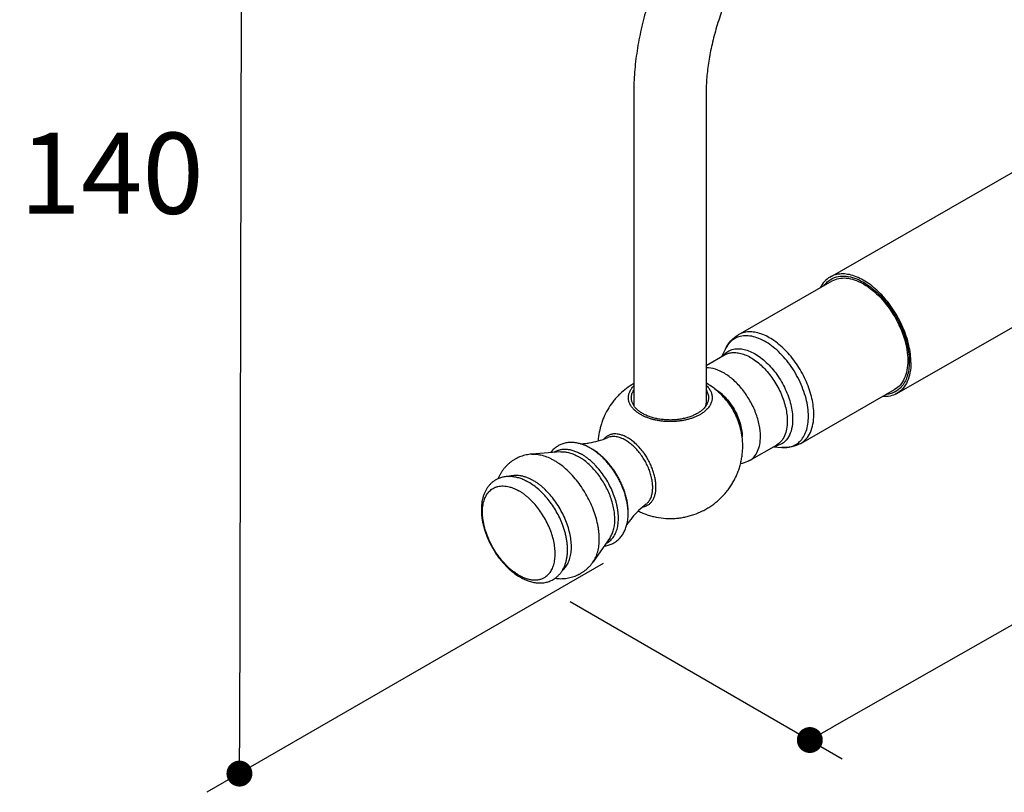
# Model space of a CAD drawing. Units: millimetres. Extents: x 72 to 9921, y -938 to 626.
# Drawn here: x 9284 to 9435, y -354 to -234 of the extents above; entities that cross this region are included whole.
import ezdxf

# ---------------------------------------------------------------- set-up
doc = ezdxf.new("R2010")
doc.units = ezdxf.units.MM
doc.header["$MEASUREMENT"] = 0
doc.layers.add('Dimensions', color=7, linetype='Continuous')
doc.styles.get("Standard").update_dxf_attribs({"font": 'helr45w_0.ttf'})
doc.dimstyles.get("Standard").update_dxf_attribs({"dimscale": 5, "dimtxt": 2.5, "dimasz": 0.8, "dimexe": 1, "dimexo": 1, "dimgap": 1, "dimtad": 2, "dimtih": 1, "dimtoh": 1, "dimdec": 0, "dimzin": 0, "dimdsep": 46, "dimtxsty": 'Standard', "dimblk": 'DOT', "dimcen": 2, "dimclrd": 1, "dimclre": 1, "dimclrt": 1, "dimadec": 0, "dimazin": 0, "dimtfac": 1, "dimtdec": 0, "dimtofl": 0, "dimtmove": 0, "dimatfit": 3, "dimfxl": 1, "dimtolj": 1, "dimtzin": 0, "dimarcsym": 0})

# ---------------------------------------------------------------- blocks, each defined once
blk = doc.blocks.new('_Dot')
at = {"color": 0, "linetype": 'ByBlock', "lineweight": -2}
blk.add_line((-0.5, 0), (-1, 0), dxfattribs=at)
at = {"color": 0, "linetype": 'ByBlock', "const_width": 0.5}
blk.add_lwpolyline([(-0.25, 0, 1), (0.25, 0, 1)], format="xyb", close=True, dxfattribs=at)
blk = doc.blocks.new('*D6')
at = {"layer": 'Dimensions', "color": 1, "lineweight": -2, "transparency": 16777216}
for p, q in [((9373.91, -133.17), (9312.8, -168.45)), ((9317.8, -169.56), (9317.42, -346.74)), ((9373.52, -318.34), (9312.4, -353.63))]:
    blk.add_line(p, q, dxfattribs=at)
at = {"layer": 'Dimensions', "color": 1, "lineweight": -2, "transparency": 16777216, "xscale": 4, "yscale": 4, "zscale": 4}
for p, rotation in [((9317.8, -165.56), 89.87799315055642), ((9317.41, -350.74), 269.8779931505564)]:
    blk.add_blockref('_Dot', p, dxfattribs=dict(at, rotation=rotation))
at = {"layer": 'Dimensions', "color": 1, "transparency": 16777216, "insert": (9297.7, -258.11), "char_height": 12.5, "attachment_point": 5}
blk.add_mtext('\\A1;140', dxfattribs=at)
blk = doc.blocks.new('*D7')
at = {"layer": 'Dimensions', "color": 1, "lineweight": -2, "transparency": 16777216}
for p, q in [((9516.77, -239.61), (9558.76, -263.85)), ((9408.89, -343.58), (9550.28, -262.94)), ((9368.44, -324.21), (9410.43, -348.46))]:
    blk.add_line(p, q, dxfattribs=at)
at = {"layer": 'Dimensions', "color": 1, "lineweight": -2, "transparency": 16777216, "xscale": 4, "yscale": 4, "zscale": 4}
for p, rotation in [((9553.75, -260.96), 29.69941079316835), ((9405.42, -345.56), 209.6994107931684)]:
    blk.add_blockref('_Dot', p, dxfattribs=dict(at, rotation=rotation))
at = {"layer": 'Dimensions', "color": 1, "transparency": 16777216, "insert": (9489.52, -320.69), "char_height": 12.5, "attachment_point": 5}
blk.add_mtext('\\A1;206', dxfattribs=at)

msp = doc.modelspace()

# ---------------------------------------------------------------- linework, layer by layer
at = {"color": 7, "linetype": 'Continuous'}
for p, q in [((9408.54, -274.12), (9462.81, -242.99)), ((9378.25, -245.72), (9378.25, -293.58)), ((9389.42, -245.72), (9389.42, -293.58)), ((9418.85, -292.1), (9473.12, -260.97)), ((9394.39, -283.04), (9408.88, -274.72)), ((9391.85, -286.39), (9392.41, -285.23)), ((9389.42, -287.78), (9392.28, -286.15)), ((9404.01, -299.81), (9418.51, -291.5)), ((9378.28, -293.91), (9378.28, -293.99)), ((9389.39, -293.91), (9389.39, -293.99)), ((9396.12, -302.44), (9400.26, -300.06)), ((9399.83, -300.31), (9401.12, -300.42)), ((9367, -301.1), (9362.47, -301.46)), ((9374.59, -314.33), (9372, -318.06))]:
    msp.add_line(p, q, dxfattribs=at)
for centre, radius, start, end in [((9410.38, -277.34), 3.35, 119.8367, 120.1821), ((9410.38, -277.34), 3.35, 119.5382, 119.8367), ((9409.26, -282.92), 8.91, 60.1608, 60.9915), ((9396.38, -287.11), 4.4, 150.9711, 154.6463), ((9394.45, -288.22), 3.12, 137.0832, 142.4744), ((9383.91, -300.17), 11.14, 60.1624, 60.3313), ((9383.89, -300.21), 11.19, 55.4259, 60.1588), ((9387.91, -296.2), 5.6, 60.1623, 60.3711), ((9417, -288.88), 3.35, 299.5382, 299.8367), ((9417, -288.88), 3.35, 299.8367, 300.1821), ((9380.09, -293.58), 1.84, 180.0012, 183.7403), ((9380.12, -293.57), 1.87, 183.7579, 190.3236), ((9380.17, -293.56), 1.93, 190.3326, 194.3325), ((9387.51, -293.57), 1.91, 345.8328, 349.6807), ((9387.56, -293.58), 1.86, 349.6646, 356.2544), ((9387.58, -293.58), 1.84, 356.2592, 359.9979), ((9382.9, -289), 7.29, 245.5864, 246.2262), ((9368.81, -285.38), 14.57, 285.7026, 291.966), ((9389.34, -298.76), 5.64, 359.2163, 0.0013), ((9367.36, -307.8), 8.39, 58.1578, 60.1485), ((9368.33, -306.68), 6.94, 62.1355, 62.5176), ((9368.24, -306.85), 7.14, 60.1491, 62.1312), ((9367.2, -308.06), 8.7, 57.3262, 58.1599), ((9399.57, -297.17), 3.09, 277.6995, 283.9584), ((9401.54, -297.11), 3.34, 312.5247, 313.7133), ((9371.54, -307.25), 10.21, 36.8097, 36.9577), ((9371.46, -307.3), 10.31, 35.6178, 36.8077), ((9366.8, -310.85), 10.6, 9.7562, 10.0647), ((9389.07, -320.71), 14.57, 127.7091, 133.9683), ((9365.23, -312.66), 8.98, 237.3307, 237.693), ((9365.08, -312.91), 8.69, 237.6865, 240.1412), ((9364.08, -313.91), 7.15, 240.1532, 242.9977)]:
    msp.add_arc(centre, radius, start, end, dxfattribs=at)
for points, knots in [([(9405.12, -199.19), (9404.2, -199.72), (9402.36, -200.88), (9399.71, -202.86), (9397.13, -205.08), (9394.65, -207.53), (9392.28, -210.19), (9390.04, -213.02), (9387.95, -216.02), (9386.02, -219.15), (9384.27, -222.39), (9382.72, -225.7), (9381.38, -229.06), (9380.26, -232.45), (9379.38, -235.83), (9378.73, -239.18), (9378.34, -242.47), (9378.25, -244.65), (9378.25, -245.72)], [0, 0, 0, 0, 0.057308, 0.11647, 0.177328, 0.239738, 0.303462, 0.368216, 0.433684, 0.499524, 0.565382, 0.630904, 0.695744, 0.759586, 0.822141, 0.883163, 0.942505, 1, 1, 1, 1]), ([(9410.68, -208.88), (9410.35, -209.08), (9409.68, -209.48), (9408.32, -210.38), (9406.62, -211.65), (9404.62, -213.39), (9402.66, -215.33), (9400.77, -217.47), (9398.97, -219.76), (9397.27, -222.2), (9395.7, -224.75), (9394.28, -227.38), (9393.01, -230.07), (9391.92, -232.79), (9391.02, -235.5), (9390.31, -238.18), (9389.8, -240.79), (9389.54, -242.91), (9389.44, -244.54), (9389.42, -245.33), (9389.42, -245.72)], [0, 0, 0, 0, 0.026246, 0.053425, 0.110361, 0.17037, 0.232968, 0.29766, 0.363941, 0.431293, 0.499195, 0.567123, 0.634553, 0.700962, 0.765835, 0.828662, 0.888948, 0.946209, 0.973566, 1, 1, 1, 1]), ([(9408.54, -274.12), (9408.22, -274.31), (9407.62, -274.8), (9407.19, -275.44), (9407.02, -275.79)], [0, 0, 0, 0, 0.485028, 1, 1, 1, 1]), ([(9407.61, -275.45), (9407.75, -275.25), (9408.09, -274.87), (9408.49, -274.57), (9408.7, -274.45)], [0, 0, 0, 0, 0.507711, 1, 1, 1, 1]), ([(9421.02, -287.31), (9421.02, -286.43), (9420.77, -284.56), (9419.85, -281.83), (9418.43, -279.2), (9416.63, -276.89), (9414.59, -275.08), (9412.74, -274.07), (9411.29, -273.68), (9410.29, -273.61), (9409.36, -273.74), (9408.8, -273.98), (9408.54, -274.12)], [0, 0, 0, 0, 0.128899, 0.270521, 0.41758, 0.561759, 0.695272, 0.812462, 0.864441, 0.912326, 0.957038, 1, 1, 1, 1]), ([(9408.73, -274.43), (9409.06, -274.24), (9409.82, -273.97), (9411.06, -273.94), (9412.39, -274.26), (9413.26, -274.67), (9413.69, -274.92)], [0, 0, 0, 0, 0.218275, 0.451763, 0.710861, 1, 1, 1, 1]), ([(9408.88, -274.72), (9409.19, -274.54), (9409.91, -274.28), (9411.09, -274.24), (9412.35, -274.52), (9413.17, -274.9), (9413.58, -275.13)], [0, 0, 0, 0, 0.219193, 0.45299, 0.711715, 1, 1, 1, 1]), ([(9413.69, -274.92), (9414.43, -275.34), (9415.87, -276.45), (9417.71, -278.54), (9419.23, -281), (9420.29, -283.64), (9420.82, -286.23), (9420.77, -288.28), (9420.39, -289.68), (9419.97, -290.55), (9419.4, -291.27), (9418.93, -291.63), (9418.69, -291.77)], [0, 0, 0, 0, 0.128351, 0.26965, 0.416622, 0.560919, 0.694683, 0.812169, 0.864276, 0.912258, 0.957028, 1, 1, 1, 1]), ([(9413.69, -275.19), (9414.66, -275.75), (9416.5, -277.29), (9418.65, -280.22), (9420.11, -283.54), (9420.53, -285.91), (9420.53, -287.03)], [0, 0, 0, 0, 0.236817, 0.499383, 0.762285, 1, 1, 1, 1]), ([(9406.04, -295.35), (9406.04, -294.52), (9405.81, -292.78), (9404.95, -290.24), (9403.62, -287.78), (9401.94, -285.62), (9400.03, -283.93), (9398.3, -282.98), (9396.95, -282.62), (9396.02, -282.56), (9395.15, -282.68), (9394.63, -282.9), (9394.39, -283.04)], [0, 0, 0, 0, 0.128782, 0.270339, 0.417396, 0.561617, 0.695175, 0.812408, 0.864402, 0.912301, 0.957026, 1, 1, 1, 1]), ([(9392.41, -285.23), (9392.62, -284.77), (9393.17, -283.93), (9393.96, -283.28), (9394.39, -283.04)], [0, 0, 0, 0, 0.502394, 1, 1, 1, 1]), ([(9405.21, -295.63), (9405.21, -294.71), (9404.91, -292.75), (9403.83, -289.93), (9402.21, -287.29), (9400.2, -285.13), (9398.29, -283.85), (9396.75, -283.3), (9395.69, -283.14), (9394.7, -283.23), (9393.81, -283.58), (9393.06, -284.17), (9392.69, -284.69), (9392.53, -284.98)], [0, 0, 0, 0, 0.134744, 0.283511, 0.436011, 0.581001, 0.709102, 0.765395, 0.816555, 0.863583, 0.908269, 0.952959, 1, 1, 1, 1]), ([(9392.16, -286.1), (9392.34, -285.91), (9392.73, -285.58), (9393.44, -285.27), (9394.24, -285.15), (9395.1, -285.22), (9396, -285.48), (9397.27, -286.09), (9398.82, -287.29), (9400.42, -289.16), (9401.7, -291.37), (9402.54, -293.71), (9402.77, -295.31), (9402.77, -296.07)], [0, 0, 0, 0, 0.044119, 0.087976, 0.133654, 0.182844, 0.236603, 0.295344, 0.426663, 0.571875, 0.722197, 0.867836, 1, 1, 1, 1]), ([(9392.28, -286.15), (9392.48, -286.03), (9392.92, -285.85), (9393.64, -285.75), (9394.41, -285.8), (9395.53, -286.1), (9396.96, -286.89), (9398.55, -288.29), (9399.94, -290.08), (9401.04, -292.12), (9401.75, -294.23), (9401.94, -295.67), (9401.94, -296.36)], [0, 0, 0, 0, 0.042982, 0.087716, 0.135626, 0.187635, 0.304899, 0.438495, 0.58271, 0.729719, 0.871238, 1, 1, 1, 1]), ([(9420.53, -287.03), (9420.53, -287.53), (9420.46, -288.47), (9420.07, -289.76), (9419.43, -290.81), (9418.83, -291.31), (9418.51, -291.5)], [0, 0, 0, 0, 0.289798, 0.549073, 0.782256, 1, 1, 1, 1]), ([(9397.8, -298.73), (9397.8, -298.13), (9397.65, -296.88), (9397.1, -295.01), (9396.22, -293.18), (9395.09, -291.49), (9393.96, -290.27), (9392.99, -289.46), (9391.69, -288.58), (9390.4, -288.1), (9389.42, -288.15)], [0, 0, 0, 0, 0.123245, 0.257915, 0.398822, 0.53985, 0.674875, 0.738501, 0.798785, 1, 1, 1, 1]), ([(9421.02, -287.31), (9421.02, -287.84), (9420.94, -288.85), (9420.53, -290.23), (9419.84, -291.36), (9419.19, -291.9), (9418.85, -292.1)], [0, 0, 0, 0, 0.289788, 0.549078, 0.782254, 1, 1, 1, 1]), ([(9378.25, -290.56), (9377.86, -290.79), (9377.11, -291.29), (9376.25, -292.03), (9375.62, -292.68), (9375.04, -293.36), (9374.38, -294.28), (9373.84, -295.28), (9373.49, -296.11), (9373.18, -296.96), (9372.9, -298.05), (9372.78, -298.95), (9372.75, -299.4)], [0, 0, 0, 0, 0.124957, 0.249936, 0.312455, 0.37497, 0.499944, 0.624937, 0.687467, 0.749997, 0.875002, 1, 1, 1, 1]), ([(9378.28, -294.57), (9378.15, -294.44), (9377.91, -294.16), (9377.68, -293.78), (9377.55, -293.46), (9377.48, -293.23), (9377.44, -292.99), (9377.43, -292.75), (9377.44, -292.51), (9377.48, -292.28), (9377.54, -292.04), (9377.66, -291.73), (9377.89, -291.34), (9378.12, -291.07), (9378.25, -290.93)], [0, 0, 0, 0, 0.136634, 0.263971, 0.324891, 0.384411, 0.442954, 0.500979, 0.558967, 0.617402, 0.676745, 0.737425, 0.864127, 1, 1, 1, 1]), ([(9377.88, -292.77), (9377.88, -292.72), (9377.88, -292.61), (9377.9, -292.46), (9377.93, -292.31), (9377.99, -292.11), (9378.08, -291.86), (9378.19, -291.68), (9378.25, -291.58)], [0, 0, 0, 0, 0.120302, 0.24108, 0.362803, 0.485919, 0.737842, 1, 1, 1, 1]), ([(9389.43, -290.82), (9389.57, -290.96), (9389.84, -291.25), (9390.09, -291.66), (9390.23, -291.99), (9390.3, -292.24), (9390.35, -292.5), (9390.36, -292.75), (9390.34, -293.01), (9390.29, -293.26), (9390.22, -293.51), (9390.11, -293.76), (9389.97, -294), (9389.75, -294.32), (9389.54, -294.54), (9389.39, -294.68)], [0, 0, 0, 0, 0.137011, 0.26396, 0.324461, 0.383461, 0.441434, 0.498904, 0.556412, 0.614503, 0.673691, 0.734445, 0.797169, 0.862195, 1, 1, 1, 1]), ([(9389.43, -291.59), (9389.49, -291.68), (9389.59, -291.87), (9389.71, -292.16), (9389.78, -292.46), (9389.79, -292.67), (9389.79, -292.77)], [0, 0, 0, 0, 0.262169, 0.514167, 0.758954, 1, 1, 1, 1]), ([(9395.04, -299.38), (9395.02, -299.17), (9394.98, -298.75), (9394.85, -297.93), (9394.6, -296.92), (9394.17, -295.75), (9393.61, -294.63), (9392.93, -293.58), (9392.13, -292.62), (9391.24, -291.75), (9390.58, -291.24), (9390.24, -291)], [0, 0, 0, 0, 0.062538, 0.125072, 0.250083, 0.37508, 0.500066, 0.625045, 0.750026, 0.874994, 1, 1, 1, 1]), ([(9390.7, -291.34), (9391.31, -291.68), (9392.46, -292.65), (9393.8, -294.49), (9394.72, -296.57), (9394.98, -298.05), (9394.98, -298.76)], [0, 0, 0, 0, 0.236823, 0.499383, 0.762278, 1, 1, 1, 1]), ([(9378.09, -293.66), (9378.05, -293.59), (9377.99, -293.44), (9377.93, -293.22), (9377.89, -292.99), (9377.88, -292.84), (9377.88, -292.77)], [0, 0, 0, 0, 0.25728, 0.508411, 0.75529, 1, 1, 1, 1]), ([(9389.79, -292.77), (9389.79, -292.85), (9389.78, -293.02), (9389.73, -293.27), (9389.65, -293.51), (9389.58, -293.67), (9389.54, -293.75)], [0, 0, 0, 0, 0.243634, 0.489896, 0.741268, 1, 1, 1, 1]), ([(9394.51, -296.72), (9394.47, -296.54), (9394.37, -296.18), (9394.18, -295.64), (9393.95, -295.11), (9393.68, -294.59), (9393.37, -294.1), (9393.03, -293.63), (9392.66, -293.19), (9392.4, -292.92), (9392.26, -292.8)], [0, 0, 0, 0, 0.120716, 0.245061, 0.371891, 0.499984, 0.628078, 0.754917, 0.879277, 1, 1, 1, 1]), ([(9418.85, -292.1), (9418.53, -292.28), (9417.81, -292.55), (9417.04, -292.59), (9416.65, -292.57)], [0, 0, 0, 0, 0.485119, 1, 1, 1, 1]), ([(9418.65, -291.79), (9418.44, -291.91), (9417.97, -292.11), (9417.48, -292.21), (9417.23, -292.23)], [0, 0, 0, 0, 0.492223, 1, 1, 1, 1]), ([(9378.31, -294.04), (9378.27, -293.98), (9378.19, -293.86), (9378.12, -293.73), (9378.09, -293.66)], [0, 0, 0, 0, 0.507484, 1, 1, 1, 1]), ([(9378.91, -295.1), (9378.86, -295.05), (9378.63, -294.89), (9378.42, -294.71), (9378.28, -294.57)], [0, 0, 0, 0, 0.259527, 1, 1, 1, 1]), ([(9388.05, -295.18), (9387.87, -295.28), (9387.49, -295.47), (9386.89, -295.71), (9386.23, -295.9), (9385.55, -296.05), (9384.83, -296.14), (9384.11, -296.19), (9383.37, -296.18), (9382.65, -296.12), (9381.94, -296.01), (9381.26, -295.86), (9380.62, -295.65), (9380.03, -295.4), (9379.49, -295.12), (9379.1, -294.84), (9378.82, -294.61), (9378.57, -294.37), (9378.41, -294.18), (9378.31, -294.04)], [0, 0, 0, 0, 0.058725, 0.120723, 0.185501, 0.252545, 0.32123, 0.390879, 0.46079, 0.530251, 0.598564, 0.665066, 0.729154, 0.790311, 0.84813, 0.902356, 0.928104, 0.952945, 1, 1, 1, 1]), ([(9389.37, -294.04), (9389.21, -294.26), (9388.91, -294.58), (9388.45, -294.94), (9388.19, -295.1), (9388.05, -295.18)], [0, 0, 0, 0, 0.47065, 0.728089, 1, 1, 1, 1]), ([(9389.39, -294.68), (9389.27, -294.79), (9388.99, -295.02), (9388.7, -295.22), (9388.54, -295.31)], [0, 0, 0, 0, 0.484917, 1, 1, 1, 1]), ([(9389.54, -293.75), (9389.53, -293.78), (9389.47, -293.87), (9389.41, -293.97), (9389.37, -294.04)], [0, 0, 0, 0, 0.24583, 1, 1, 1, 1]), ([(9379.32, -295.35), (9379.29, -295.33), (9379.15, -295.25), (9379.01, -295.16), (9378.91, -295.1)], [0, 0, 0, 0, 0.254525, 1, 1, 1, 1]), ([(9379.88, -295.64), (9379.83, -295.62), (9379.65, -295.53), (9379.46, -295.43), (9379.32, -295.35)], [0, 0, 0, 0, 0.255279, 1, 1, 1, 1]), ([(9388.54, -295.31), (9388.4, -295.39), (9388.11, -295.55), (9387.65, -295.76), (9387.15, -295.94), (9386.63, -296.1), (9386.09, -296.22), (9385.53, -296.32), (9384.95, -296.39), (9384.37, -296.43), (9383.78, -296.44), (9383.2, -296.42), (9382.61, -296.37), (9382.04, -296.29), (9381.49, -296.18), (9380.95, -296.04), (9380.44, -295.87), (9380.12, -295.74), (9379.96, -295.67)], [0, 0, 0, 0, 0.054833, 0.112034, 0.171414, 0.232732, 0.29571, 0.360035, 0.425371, 0.491365, 0.557653, 0.623867, 0.689642, 0.75462, 0.818456, 0.880819, 0.941416, 1, 1, 1, 1]), ([(9402.77, -296.07), (9402.77, -296.57), (9402.68, -297.52), (9402.21, -298.79), (9401.41, -299.74), (9400.68, -300.08), (9400.32, -300.17)], [0, 0, 0, 0, 0.293475, 0.54989, 0.77875, 1, 1, 1, 1]), ([(9403.85, -299.53), (9404.08, -299.31), (9404.48, -298.8), (9404.9, -297.88), (9405.16, -296.8), (9405.21, -296.03), (9405.21, -295.63)], [0, 0, 0, 0, 0.219375, 0.456278, 0.715918, 1, 1, 1, 1]), ([(9404.01, -299.81), (9404.33, -299.63), (9404.93, -299.12), (9405.58, -298.07), (9405.96, -296.78), (9406.04, -295.84), (9406.04, -295.35)], [0, 0, 0, 0, 0.217744, 0.450928, 0.710201, 1, 1, 1, 1]), ([(9401.94, -296.36), (9401.94, -296.77), (9401.88, -297.55), (9401.56, -298.62), (9401.03, -299.49), (9400.53, -299.91), (9400.26, -300.06)], [0, 0, 0, 0, 0.289792, 0.549076, 0.782255, 1, 1, 1, 1]), ([(9377.31, -298.92), (9377.13, -298.82), (9376.79, -298.64), (9376.25, -298.45), (9375.73, -298.34), (9375.31, -298.32), (9375, -298.35), (9374.77, -298.4), (9374.55, -298.47), (9374.35, -298.55), (9374.15, -298.66), (9373.97, -298.79), (9373.8, -298.94), (9373.7, -299.05), (9373.65, -299.11)], [0, 0, 0, 0, 0.151153, 0.292356, 0.423908, 0.546838, 0.605679, 0.663126, 0.719529, 0.775276, 0.830779, 0.886461, 0.942736, 1, 1, 1, 1]), ([(9376.97, -299.3), (9376.85, -299.23), (9376.61, -299.1), (9376.24, -298.95), (9375.88, -298.83), (9375.53, -298.76), (9375.19, -298.72), (9374.86, -298.73), (9374.55, -298.79), (9374.35, -298.85), (9374.25, -298.89)], [0, 0, 0, 0, 0.146387, 0.286048, 0.418989, 0.545436, 0.665869, 0.781042, 0.891989, 1, 1, 1, 1]), ([(9378.44, -299.74), (9378.26, -299.58), (9377.9, -299.29), (9377.51, -299.03), (9377.31, -298.92)], [0, 0, 0, 0, 0.514049, 1, 1, 1, 1]), ([(9396.12, -302.44), (9396.39, -302.28), (9396.89, -301.86), (9397.42, -300.99), (9397.74, -299.92), (9397.8, -299.14), (9397.8, -298.73)], [0, 0, 0, 0, 0.217744, 0.450927, 0.710202, 1, 1, 1, 1]), ([(9370.06, -299.87), (9369.84, -299.81), (9369.41, -299.71), (9368.86, -299.65), (9368.42, -299.65), (9368.1, -299.67), (9367.78, -299.72), (9367.47, -299.8), (9367.17, -299.89), (9366.88, -300.02), (9366.6, -300.16), (9366.33, -300.33), (9366.08, -300.53), (9365.76, -300.81), (9365.55, -301.05), (9365.42, -301.22)], [0, 0, 0, 0, 0.131024, 0.258747, 0.321667, 0.384099, 0.446128, 0.507847, 0.569365, 0.630747, 0.692058, 0.753374, 0.814768, 0.876296, 1, 1, 1, 1]), ([(9365.94, -301.18), (9366.01, -301.14), (9366.15, -301.05), (9366.36, -300.94), (9366.59, -300.85), (9366.91, -300.75), (9367.33, -300.68), (9367.77, -300.67), (9368.14, -300.71), (9368.52, -300.77), (9369, -300.91), (9369.59, -301.14), (9369.98, -301.34), (9370.17, -301.45)], [0, 0, 0, 0, 0.054503, 0.109014, 0.16382, 0.219206, 0.332662, 0.451354, 0.513161, 0.576764, 0.709704, 0.850796, 1, 1, 1, 1]), ([(9370.06, -299.88), (9370.28, -299.86), (9370.72, -299.82), (9371.62, -299.68), (9372.3, -299.53), (9372.75, -299.4)], [0, 0, 0, 0, 0.239253, 0.486601, 1, 1, 1, 1]), ([(9371.54, -300.52), (9371.42, -300.45), (9370.94, -300.19), (9370.44, -299.99), (9370.06, -299.87)], [0, 0, 0, 0, 0.257319, 1, 1, 1, 1]), ([(9377.38, -310.66), (9377.39, -310.44), (9377.39, -310), (9377.33, -309.31), (9377.22, -308.6), (9377.05, -307.88), (9376.82, -307.15), (9376.55, -306.42), (9376.22, -305.7), (9375.85, -304.99), (9375.44, -304.3), (9375, -303.65), (9374.52, -303.03), (9374.01, -302.45), (9373.48, -301.91), (9372.93, -301.44), (9372.37, -301.01), (9371.99, -300.77), (9371.79, -300.66)], [0, 0, 0, 0, 0.054965, 0.112591, 0.172651, 0.234852, 0.298845, 0.364241, 0.430619, 0.497536, 0.564541, 0.631177, 0.696998, 0.761574, 0.824499, 0.885411, 0.944012, 1, 1, 1, 1]), ([(9377.23, -309), (9377.16, -308.59), (9377.02, -307.98), (9376.76, -307.19), (9376.54, -306.59), (9376.28, -305.99), (9375.99, -305.41), (9375.68, -304.83), (9375.34, -304.28), (9374.97, -303.74), (9374.58, -303.22), (9374.17, -302.73), (9373.75, -302.26), (9373.3, -301.83), (9372.7, -301.3), (9372.22, -300.95), (9371.89, -300.73)], [0, 0, 0, 0, 0.122176, 0.184921, 0.248521, 0.312774, 0.377462, 0.442357, 0.507227, 0.57184, 0.635971, 0.699405, 0.761941, 0.823393, 0.883627, 1, 1, 1, 1]), ([(9380.16, -309.19), (9380.23, -309.14), (9380.35, -309.03), (9380.53, -308.84), (9380.68, -308.62), (9380.86, -308.3), (9381, -307.94), (9381.09, -307.56), (9381.14, -307.24), (9381.17, -306.91), (9381.18, -306.57), (9381.17, -306.22), (9381.13, -305.72), (9381.02, -305.09), (9380.8, -304.32), (9380.52, -303.55), (9380.16, -302.79), (9379.73, -302.06), (9379.25, -301.37), (9378.73, -300.73), (9378.17, -300.17), (9377.59, -299.69), (9377.18, -299.41), (9376.97, -299.3)], [0, 0, 0, 0, 0.021399, 0.043235, 0.065685, 0.088903, 0.138048, 0.164183, 0.1914, 0.219712, 0.249106, 0.279554, 0.311006, 0.376644, 0.44539, 0.516435, 0.588873, 0.661742, 0.734065, 0.804884, 0.87331, 0.938559, 1, 1, 1, 1]), ([(9379.7, -301.11), (9379.51, -300.86), (9379.11, -300.38), (9378.67, -299.94), (9378.44, -299.74)], [0, 0, 0, 0, 0.509711, 1, 1, 1, 1]), ([(9378.96, -310.23), (9379.18, -310.34), (9379.63, -310.54), (9380.31, -310.8), (9381.02, -311.01), (9381.97, -311.23), (9383.19, -311.39), (9384.41, -311.39), (9385.39, -311.29), (9386.11, -311.16), (9386.83, -311), (9387.76, -310.71), (9388.67, -310.33), (9389.53, -309.86), (9390.15, -309.47), (9390.75, -309.04), (9391.31, -308.57), (9391.84, -308.07), (9392.34, -307.53), (9392.81, -306.96), (9393.23, -306.36), (9393.61, -305.73), (9393.96, -305.08), (9394.26, -304.41), (9394.51, -303.72), (9394.72, -303.02), (9394.88, -302.3), (9394.99, -301.57), (9395.06, -300.84), (9395.08, -300.11), (9395.06, -299.62), (9395.04, -299.38)], [0, 0, 0, 0, 0.031255, 0.062512, 0.093762, 0.125007, 0.187453, 0.24991, 0.281157, 0.312404, 0.343649, 0.374893, 0.437356, 0.468606, 0.499857, 0.53111, 0.562367, 0.593625, 0.624882, 0.656138, 0.687394, 0.718652, 0.749914, 0.781176, 0.81244, 0.843704, 0.874968, 0.90623, 0.937491, 0.968747, 1, 1, 1, 1]), ([(9401.12, -300.42), (9401.61, -300.46), (9402.36, -300.4), (9403.25, -300.01), (9403.63, -299.73), (9403.8, -299.57)], [0, 0, 0, 0, 0.513261, 0.756582, 1, 1, 1, 1]), ([(9404.01, -299.81), (9403.58, -300.06), (9402.63, -300.41), (9401.62, -300.46), (9401.12, -300.42)], [0, 0, 0, 0, 0.497605, 1, 1, 1, 1]), ([(9362.47, -301.46), (9362.19, -301.48), (9361.78, -301.54), (9361.23, -301.68), (9360.83, -301.81), (9360.44, -301.97), (9360.06, -302.16), (9359.69, -302.37), (9359.34, -302.61), (9359.01, -302.87), (9358.7, -303.16), (9358.41, -303.47), (9358.14, -303.79), (9357.9, -304.13), (9357.67, -304.49), (9357.47, -304.86), (9357.35, -305.12), (9357.3, -305.25)], [0, 0, 0, 0, 0.124864, 0.18732, 0.249875, 0.312496, 0.375139, 0.43778, 0.500404, 0.562997, 0.625552, 0.688062, 0.750512, 0.812917, 0.875293, 0.93764, 1, 1, 1, 1]), ([(9362.47, -301.46), (9362.61, -301.45), (9362.88, -301.44), (9363.29, -301.46), (9363.71, -301.53), (9364.3, -301.66), (9364.89, -301.87), (9365.48, -302.14), (9365.77, -302.3), (9365.92, -302.39)], [0, 0, 0, 0, 0.110277, 0.224173, 0.3421, 0.464379, 0.722697, 0.859049, 1, 1, 1, 1]), ([(9367, -301.1), (9367.11, -301.09), (9367.33, -301.09), (9367.77, -301.11), (9368.35, -301.23), (9368.93, -301.43), (9369.4, -301.65), (9369.63, -301.77), (9369.75, -301.84)], [0, 0, 0, 0, 0.110301, 0.224217, 0.464273, 0.722655, 0.859033, 1, 1, 1, 1]), ([(9374.59, -314.33), (9374.65, -314.24), (9374.77, -314.05), (9374.92, -313.75), (9375.05, -313.43), (9375.15, -313.08), (9375.24, -312.72), (9375.32, -312.2), (9375.35, -311.5), (9375.3, -310.63), (9375.16, -309.72), (9374.92, -308.78), (9374.6, -307.84), (9374.19, -306.91), (9373.71, -306), (9373.16, -305.12), (9372.56, -304.31), (9371.9, -303.56), (9371.21, -302.89), (9370.61, -302.4), (9370.12, -302.06), (9369.87, -301.91), (9369.75, -301.84)], [0, 0, 0, 0, 0.022273, 0.045292, 0.069148, 0.093903, 0.119606, 0.146278, 0.202516, 0.26251, 0.325911, 0.39221, 0.460774, 0.530883, 0.601763, 0.67261, 0.742624, 0.811034, 0.877121, 0.940278, 0.970605, 1, 1, 1, 1]), ([(9373.99, -315.2), (9374.09, -315.15), (9374.3, -315.04), (9374.59, -314.83), (9374.85, -314.58), (9375.09, -314.29), (9375.29, -313.97), (9375.47, -313.62), (9375.62, -313.23), (9375.74, -312.82), (9375.82, -312.38), (9375.87, -311.91), (9375.9, -311.43), (9375.88, -310.92), (9375.84, -310.4), (9375.76, -309.86), (9375.66, -309.32), (9375.47, -308.58), (9375.16, -307.64), (9374.68, -306.54), (9374.1, -305.48), (9373.43, -304.47), (9372.81, -303.69), (9372.28, -303.12), (9371.87, -302.72), (9371.46, -302.35), (9371.03, -302.01), (9370.61, -301.71), (9370.31, -301.53), (9370.17, -301.45)], [0, 0, 0, 0, 0.021497, 0.043076, 0.06497, 0.087401, 0.110559, 0.134604, 0.15966, 0.185813, 0.213119, 0.241597, 0.271246, 0.302033, 0.33391, 0.366806, 0.400637, 0.435303, 0.506675, 0.579961, 0.654088, 0.727942, 0.800424, 0.835832, 0.870515, 0.904363, 0.937288, 0.969199, 1, 1, 1, 1]), ([(9379.66, -309.59), (9379.74, -309.58), (9379.88, -309.55), (9380.09, -309.48), (9380.3, -309.39), (9380.49, -309.28), (9380.66, -309.15), (9380.83, -309), (9380.98, -308.84), (9381.12, -308.65), (9381.24, -308.45), (9381.39, -308.15), (9381.54, -307.73), (9381.63, -307.29), (9381.67, -306.91), (9381.69, -306.5), (9381.67, -305.97), (9381.58, -305.31), (9381.43, -304.63), (9381.22, -303.94), (9380.95, -303.26), (9380.63, -302.58), (9380.26, -301.92), (9379.98, -301.51), (9379.84, -301.3)], [0, 0, 0, 0, 0.023413, 0.046429, 0.069204, 0.091902, 0.114692, 0.137737, 0.161193, 0.1852, 0.209884, 0.235348, 0.288893, 0.346316, 0.376551, 0.407786, 0.473155, 0.542151, 0.614322, 0.689087, 0.765779, 0.843671, 0.922002, 1, 1, 1, 1]), ([(9372, -318.06), (9372.07, -317.95), (9372.22, -317.71), (9372.41, -317.33), (9372.57, -316.93), (9372.75, -316.34), (9372.87, -315.71), (9372.92, -315.05), (9372.94, -314.53), (9372.92, -313.99), (9372.88, -313.43), (9372.8, -312.86), (9372.66, -312.09), (9372.41, -311.1), (9372, -309.92), (9371.49, -308.74), (9370.89, -307.6), (9370.2, -306.51), (9369.44, -305.48), (9368.62, -304.54), (9367.76, -303.7), (9367, -303.09), (9366.38, -302.67), (9366.07, -302.48), (9365.92, -302.39)], [0, 0, 0, 0, 0.022272, 0.045291, 0.069145, 0.093901, 0.146241, 0.173889, 0.202503, 0.232058, 0.262516, 0.293828, 0.325934, 0.392231, 0.460792, 0.530899, 0.601776, 0.672621, 0.742632, 0.81104, 0.877126, 0.940278, 0.970604, 1, 1, 1, 1]), ([(9396.12, -302.44), (9396.01, -302.5), (9395.57, -302.72), (9395.09, -302.87), (9394.73, -302.93)], [0, 0, 0, 0, 0.25149, 1, 1, 1, 1]), ([(9357.3, -305.25), (9357.16, -305.31), (9356.89, -305.45), (9356.51, -305.71), (9356.17, -306.02), (9355.85, -306.37), (9355.58, -306.75), (9355.35, -307.16), (9355.15, -307.6), (9355, -308.06), (9354.88, -308.55), (9354.76, -309.23), (9354.73, -309.94), (9354.76, -310.66), (9354.81, -311.22), (9354.9, -311.79), (9355.07, -312.57), (9355.35, -313.54), (9355.81, -314.69), (9356.37, -315.81), (9357.03, -316.87), (9357.65, -317.71), (9358.19, -318.33), (9358.6, -318.77), (9359.03, -319.18), (9359.61, -319.68), (9360.07, -320.02), (9360.39, -320.22)], [0, 0, 0, 0, 0.025762, 0.051538, 0.077387, 0.103376, 0.129591, 0.15611, 0.18304, 0.210463, 0.238471, 0.267134, 0.32658, 0.357445, 0.389054, 0.42138, 0.454376, 0.522101, 0.591603, 0.66209, 0.73269, 0.802524, 0.836902, 0.870788, 0.904096, 0.93677, 1, 1, 1, 1]), ([(9362.02, -305.78), (9361.82, -305.67), (9361.43, -305.47), (9360.83, -305.22), (9360.32, -305.06), (9359.92, -304.98), (9359.52, -304.91), (9359.11, -304.89), (9358.72, -304.9), (9358.42, -304.93), (9358.13, -304.98), (9357.75, -305.07), (9357.48, -305.17), (9357.3, -305.25)], [0, 0, 0, 0, 0.136088, 0.268112, 0.396233, 0.459013, 0.521049, 0.64313, 0.703404, 0.763273, 0.822797, 0.882054, 1, 1, 1, 1]), ([(9358.93, -304.89), (9359.06, -304.84), (9359.34, -304.76), (9359.77, -304.69), (9360.23, -304.69), (9360.71, -304.73), (9361.2, -304.84), (9361.7, -305), (9362.2, -305.22), (9362.54, -305.39), (9362.7, -305.49)], [0, 0, 0, 0, 0.108007, 0.219057, 0.334377, 0.454932, 0.581427, 0.714342, 0.853918, 1, 1, 1, 1]), ([(9360.52, -320.11), (9360.37, -320.03), (9360.09, -319.85), (9359.66, -319.55), (9359.24, -319.21), (9358.83, -318.85), (9358.43, -318.45), (9357.91, -317.88), (9357.29, -317.1), (9356.63, -316.1), (9356.06, -315.05), (9355.6, -313.95), (9355.3, -313.03), (9355.12, -312.29), (9355.02, -311.76), (9354.95, -311.23), (9354.91, -310.71), (9354.9, -310.22), (9354.93, -309.74), (9354.99, -309.28), (9355.08, -308.85), (9355.21, -308.45), (9355.36, -308.07), (9355.55, -307.73), (9355.76, -307.42), (9356, -307.15), (9356.27, -306.92), (9356.56, -306.72), (9356.77, -306.62), (9356.88, -306.57)], [0, 0, 0, 0, 0.030905, 0.062934, 0.095987, 0.129975, 0.164804, 0.200362, 0.27314, 0.347265, 0.421608, 0.49503, 0.566435, 0.601077, 0.634853, 0.667665, 0.699428, 0.730075, 0.75956, 0.787855, 0.814965, 0.840916, 0.865776, 0.88964, 0.912648, 0.93497, 0.956814, 0.978409, 1, 1, 1, 1]), ([(9356.88, -306.57), (9356.94, -306.55), (9357.07, -306.5), (9357.34, -306.42), (9357.69, -306.36), (9358.13, -306.35), (9358.59, -306.39), (9359.06, -306.49), (9359.55, -306.64), (9360.04, -306.85), (9360.36, -307.02), (9360.52, -307.11)], [0, 0, 0, 0, 0.05375, 0.108042, 0.218907, 0.333994, 0.454355, 0.580755, 0.713719, 0.853516, 1, 1, 1, 1]), ([(9365.04, -308.43), (9364.82, -308.16), (9364.36, -307.63), (9363.62, -306.92), (9362.84, -306.3), (9362.29, -305.94), (9362.02, -305.78)], [0, 0, 0, 0, 0.262155, 0.517126, 0.763495, 1, 1, 1, 1]), ([(9367.24, -319.39), (9367.33, -319.31), (9367.5, -319.15), (9367.74, -318.88), (9367.95, -318.58), (9368.2, -318.13), (9368.39, -317.62), (9368.52, -317.07), (9368.59, -316.63), (9368.63, -316.17), (9368.64, -315.52), (9368.58, -314.66), (9368.39, -313.61), (9368.09, -312.53), (9367.68, -311.45), (9367.18, -310.38), (9366.58, -309.36), (9365.91, -308.39), (9365.17, -307.5), (9364.51, -306.84), (9363.96, -306.36), (9363.55, -306.04), (9363.13, -305.75), (9362.84, -305.57), (9362.7, -305.49)], [0, 0, 0, 0, 0.021417, 0.043291, 0.065796, 0.089077, 0.138366, 0.164572, 0.191854, 0.220222, 0.249665, 0.311602, 0.377252, 0.445968, 0.516953, 0.589311, 0.662089, 0.734315, 0.805042, 0.873381, 0.906418, 0.938587, 0.969809, 1, 1, 1, 1]), ([(9364.75, -320.3), (9364.84, -320.24), (9365.01, -320.09), (9365.24, -319.84), (9365.45, -319.56), (9365.69, -319.13), (9365.88, -318.65), (9366.01, -318.14), (9366.1, -317.57), (9366.15, -316.81), (9366.09, -315.86), (9365.92, -314.85), (9365.64, -313.83), (9365.25, -312.8), (9364.78, -311.78), (9364.21, -310.8), (9363.57, -309.88), (9362.87, -309.03), (9362.24, -308.4), (9361.72, -307.94), (9361.33, -307.63), (9360.93, -307.35), (9360.66, -307.19), (9360.52, -307.11)], [0, 0, 0, 0, 0.021391, 0.043202, 0.065615, 0.088785, 0.137818, 0.163894, 0.191053, 0.248619, 0.310404, 0.375975, 0.444684, 0.515732, 0.588211, 0.661153, 0.733573, 0.804506, 0.873047, 0.906178, 0.938434, 0.969737, 1, 1, 1, 1]), ([(9367.27, -312.32), (9367.14, -311.97), (9366.84, -311.28), (9366.32, -310.28), (9365.72, -309.33), (9365.27, -308.72), (9365.04, -308.43)], [0, 0, 0, 0, 0.248471, 0.500001, 0.751531, 1, 1, 1, 1]), ([(9377.19, -312.31), (9377.32, -311.8), (9377.39, -311.13), (9377.38, -310.33), (9377.35, -309.76), (9377.29, -309.34), (9377.24, -309.05)], [0, 0, 0, 0, 0.480768, 0.607034, 0.735701, 1, 1, 1, 1]), ([(9378.96, -310.23), (9378.62, -310.55), (9378.15, -311.06), (9377.58, -311.77), (9377.32, -312.13), (9377.19, -312.31)], [0, 0, 0, 0, 0.513381, 0.760732, 1, 1, 1, 1]), ([(9366.11, -320.61), (9366.24, -320.52), (9366.5, -320.31), (9366.84, -319.95), (9367.14, -319.56), (9367.4, -319.12), (9367.61, -318.65), (9367.78, -318.16), (9367.9, -317.64), (9367.99, -317.1), (9368.03, -316.54), (9368.04, -315.97), (9368, -315.38), (9367.93, -314.78), (9367.82, -314.17), (9367.67, -313.55), (9367.49, -312.93), (9367.35, -312.53), (9367.27, -312.32)], [0, 0, 0, 0, 0.054643, 0.109544, 0.164909, 0.220922, 0.277831, 0.335843, 0.395173, 0.455989, 0.518413, 0.58252, 0.648324, 0.715791, 0.78484, 0.855338, 0.927125, 1, 1, 1, 1]), ([(9373.69, -315.63), (9373.9, -315.61), (9374.21, -315.55), (9374.62, -315.42), (9374.91, -315.3), (9375.19, -315.15), (9375.46, -314.98), (9375.72, -314.79), (9375.95, -314.58), (9376.17, -314.35), (9376.38, -314.1), (9376.56, -313.84), (9376.78, -313.46), (9377.01, -312.95), (9377.14, -312.53), (9377.19, -312.31)], [0, 0, 0, 0, 0.123691, 0.185217, 0.246604, 0.307914, 0.369224, 0.430606, 0.492119, 0.553837, 0.61587, 0.678298, 0.741216, 0.868951, 1, 1, 1, 1]), ([(9366.11, -320.61), (9366.39, -320.65), (9366.95, -320.68), (9367.65, -320.64), (9368.21, -320.55), (9368.62, -320.46), (9369.02, -320.33), (9369.42, -320.18), (9369.8, -320), (9370.17, -319.79), (9370.52, -319.56), (9370.86, -319.3), (9371.18, -319.02), (9371.57, -318.62), (9371.84, -318.29), (9372, -318.06)], [0, 0, 0, 0, 0.12466, 0.249375, 0.311829, 0.374346, 0.436911, 0.499513, 0.562146, 0.624796, 0.687448, 0.75008, 0.812645, 0.875108, 1, 1, 1, 1]), ([(9360.75, -320.44), (9360.98, -320.57), (9361.32, -320.75), (9361.79, -320.94), (9362.25, -321.11), (9362.84, -321.26), (9363.42, -321.33), (9363.89, -321.33), (9364.23, -321.31), (9364.57, -321.26), (9364.9, -321.19), (9365.22, -321.09), (9365.53, -320.95), (9365.83, -320.8), (9366.02, -320.68), (9366.11, -320.61)], [0, 0, 0, 0, 0.136843, 0.203506, 0.268999, 0.39671, 0.520882, 0.581952, 0.642491, 0.702598, 0.762368, 0.821918, 0.881325, 0.940657, 1, 1, 1, 1]), ([(9360.83, -320.28), (9361.01, -320.37), (9361.38, -320.54), (9361.92, -320.72), (9362.46, -320.83), (9362.9, -320.87), (9363.23, -320.86), (9363.48, -320.83), (9363.71, -320.79), (9363.94, -320.73), (9364.16, -320.65), (9364.37, -320.55), (9364.57, -320.44), (9364.69, -320.35), (9364.75, -320.3)], [0, 0, 0, 0, 0.147743, 0.28743, 0.419328, 0.544124, 0.604215, 0.662964, 0.720574, 0.77727, 0.833295, 0.888912, 0.944389, 1, 1, 1, 1])]:
    msp.add_open_spline(points, degree=3, knots=knots, dxfattribs=at)

# ---------------------------------------------------------------- dimensions: what is measured, and where the dimension line sits
at = {"layer": 'Dimensions'}
for p1, p2, distance, text, picture, middle in [((9378.92, -130.28), (9378.52, -315.45), -61.04, '140', '*D6', (9297.7, -258.11)), ((9363.42, -321.32), (9511.76, -236.71), -41.87, '206', '*D7', (9489.52, -320.69))]:
    dim = msp.add_aligned_dim(p1=p1, p2=p2, distance=distance, text=text, dimstyle='Standard', dxfattribs=at)
    dim.commit()
    dim.dimension.update_dxf_attribs({"geometry": picture, "text_midpoint": middle})

doc.saveas('drawing.dxf')
